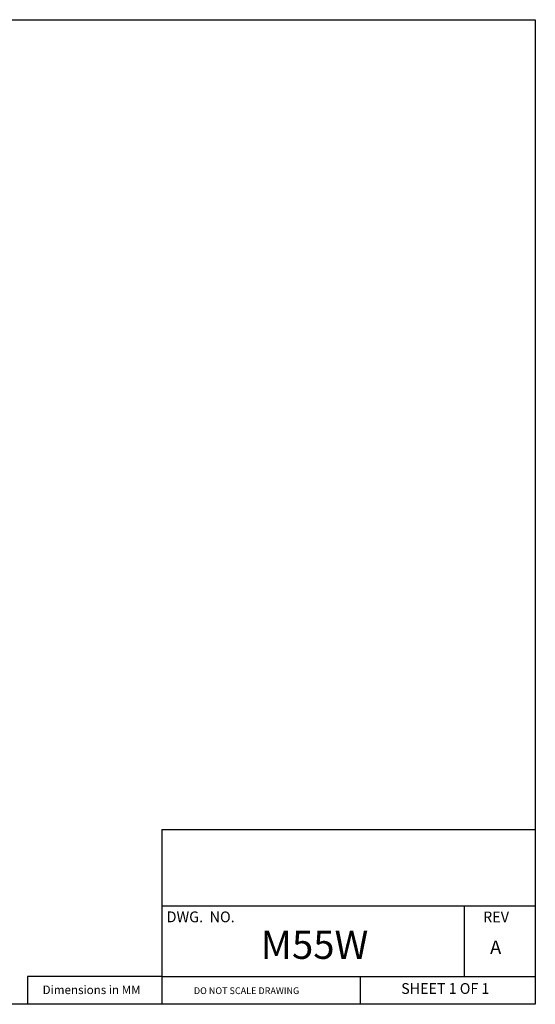
# Model space of a CAD drawing. Extents: x 3 to 686, y 3 to 528.
# Drawn here: x 412 to 686, y 3 to 528 of the extents above; entities that cross this region are included whole.
import ezdxf

# ---------------------------------------------------------------- set-up
doc = ezdxf.new("R2010")
doc.units = 0
doc.header["$MEASUREMENT"] = 0
doc.layers.get('0').update_dxf_attribs({"linetype": 'CONTINUOUS'})
doc.styles.get("Standard").update_dxf_attribs({"font": 'txt', "height": 7})

msp = doc.modelspace()

# ---------------------------------------------------------------- linework, layer by layer
at = {"color": 254}
for points in [[(3, 527.68), (686.44, 527.68)], [(686.44, 527.68), (686.44, 3)], [(487.47, 96.13), (686.44, 96.13)], [(487.47, 96.13), (487.47, 17.82)], [(487.47, 55.39), (686.44, 55.39)], [(648.6, 55.39), (648.6, 17.82)], [(415.85, 17.82), (415.85, 3)], [(487.47, 17.82), (415.85, 17.82)], [(487.47, 17.82), (487.47, 3)], [(487.47, 17.82), (686.44, 17.82)], [(487.47, 17.82), (487.47, 3)], [(593.13, 17.82), (593.13, 3)], [(686.44, 3), (3, 3)], [(487.47, 3), (415.85, 3)]]:
    msp.add_lwpolyline(points, dxfattribs=at)

# ---------------------------------------------------------------- texts
at = {"color": 7, "attachment_point": 7}
for s, insert, char_height in [('\\fCentury Gothic|b0|i0|c0|p34;\\W0.977706;DWG.  NO.', (490, 46.71), 5.7575), ('\\fCentury Gothic|b0|i0|c0|p34;\\W0.977586;REV', (658.62, 46.68), 5.7575), ('\\fCentury Gothic|b0|i0|c0|p34;\\W0.999436;A', (662.34, 29.79), 7.1969), ('\\fCentury Gothic|b0|i0|c0|p34;\\W0.999807;Dimensions in MM', (423.94, 8.45), 4.5335), ('\\fCentury Gothic|b0|i0|c0|p34;\\W0.980902;DO NOT SCALE DRAWING', (504.55, 8.44), 3.5984), ('\\fCentury Gothic|b0|i0|c0|p34;\\W0.968582;SHEET 1 OF 1', (614.99, 8.54), 5.7575)]:
    msp.add_mtext(s, dxfattribs=dict(at, insert=insert, char_height=char_height))
at = {"insert": (540.16, 42.2), "char_height": 15, "attachment_point": 1}
msp.add_mtext_dynamic_manual_height_columns('M55W', width=243.1195, gutter_width=1, heights=[0], dxfattribs=at)

doc.saveas('drawing.dxf')
